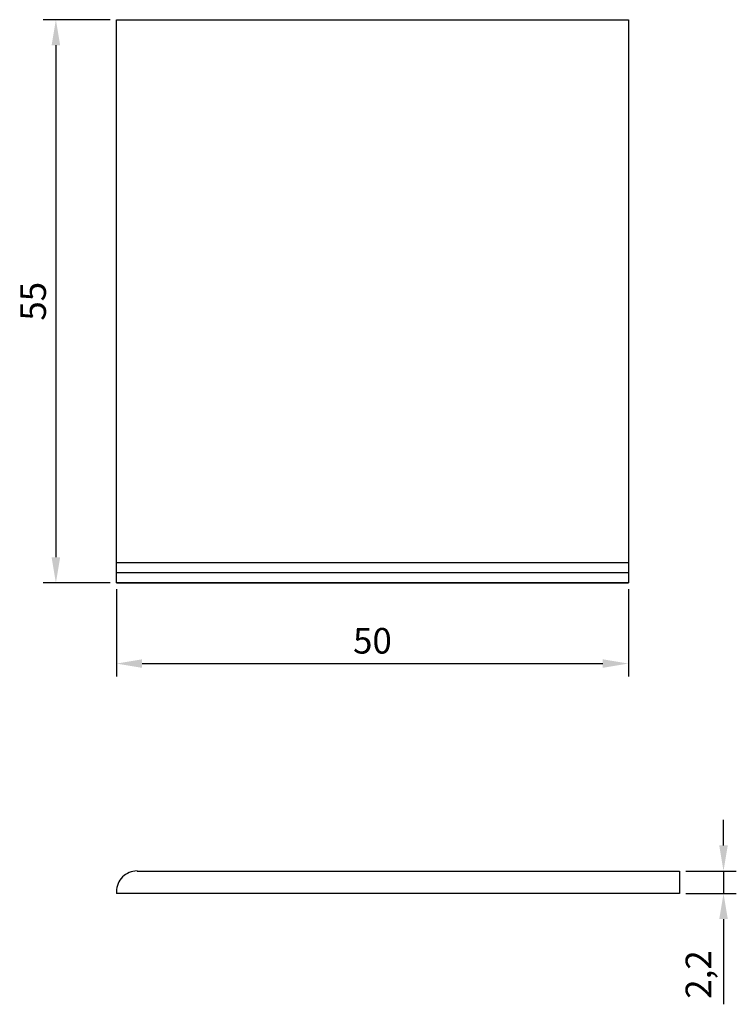
# Model space of a CAD drawing. Units: millimetres. Extents: x 2359 to 2429, y 1020.6 to 1116.8.
import ezdxf

# ---------------------------------------------------------------- set-up
doc = ezdxf.new("R2010")
doc.units = ezdxf.units.MM
doc.layers.add('02', color=7, linetype='Continuous')
doc.layers.add('PECA', color=1, linetype='Continuous')
doc.styles.get("Standard").update_dxf_attribs({"font": 'ARIAL.TTF'})
doc.dimstyles.new('ISO-25', dxfattribs={"dimtxt": 2.5, "dimasz": 2.5, "dimexe": 1.25, "dimexo": 0.625, "dimtad": 1, "dimdec": 3, "dimtxsty": 'Standard', "dimcen": 2.5, "dimadec": 0, "dimazin": 0, "dimtfac": 1, "dimtdec": 3, "dimtmove": 0, "dimatfit": 3, "dimfxl": 1, "dimarcsym": 0})

# ---------------------------------------------------------------- blocks, each defined once
blk = doc.blocks.new('*D3')
at = {"color": 0, "lineweight": -2}
for p, q in [((2367.838, 1116.799), (2361.288, 1116.799)), ((2362.538, 1114.299), (2362.538, 1064.299)), ((2367.838, 1061.799), (2361.288, 1061.799))]:
    blk.add_line(p, q, dxfattribs=at)
at = {"color": 0}
for points in [[(2362.122, 1114.299), (2362.955, 1114.299), (2362.538, 1116.799)], [(2362.122, 1064.299), (2362.955, 1064.299), (2362.538, 1061.799)]]:
    blk.add_solid(points, dxfattribs=at)
at = {"layer": 'Defpoints', "color": 0}
for p in [(2368.463, 1116.799), (2362.538, 1061.799), (2368.463, 1061.799)]:
    blk.add_point(p, dxfattribs=at)
at = {"color": 0, "insert": (2360.642, 1089.299), "char_height": 2.5, "attachment_point": 5, "rotation": 90}
blk.add_mtext('55', dxfattribs=at)
blk = doc.blocks.new('*D4')
at = {"color": 0, "lineweight": -2}
for p, q in [((2368.463, 1061.174), (2368.463, 1052.668)), ((2418.463, 1061.174), (2418.463, 1052.668)), ((2370.963, 1053.918), (2415.963, 1053.918))]:
    blk.add_line(p, q, dxfattribs=at)
at = {"color": 0}
for points in [[(2370.963, 1054.334), (2370.963, 1053.501), (2368.463, 1053.918)], [(2415.963, 1054.334), (2415.963, 1053.501), (2418.463, 1053.918)]]:
    blk.add_solid(points, dxfattribs=at)
at = {"layer": 'Defpoints', "color": 0}
for p in [(2368.463, 1061.799), (2418.463, 1061.799), (2418.463, 1053.918)]:
    blk.add_point(p, dxfattribs=at)
at = {"color": 0, "insert": (2393.463, 1055.819), "char_height": 2.5, "attachment_point": 5}
blk.add_mtext('50', dxfattribs=at)
blk = doc.blocks.new('*D27')
at = {"color": 0, "lineweight": -2}
for p, q in [((2427.762, 1036.159), (2427.762, 1038.659)), ((2424.088, 1033.659), (2429.012, 1033.659)), ((2427.762, 1033.659), (2427.762, 1031.459)), ((2424.088, 1031.459), (2429.012, 1031.459)), ((2427.762, 1028.959), (2427.762, 1020.64))]:
    blk.add_line(p, q, dxfattribs=at)
at = {"color": 0}
for points in [[(2427.345, 1036.159), (2428.178, 1036.159), (2427.762, 1033.659)], [(2428.178, 1028.959), (2427.345, 1028.959), (2427.762, 1031.459)]]:
    blk.add_solid(points, dxfattribs=at)
at = {"layer": 'Defpoints', "color": 0}
for p in [(2423.463, 1033.659), (2423.463, 1031.459), (2427.762, 1031.459)]:
    blk.add_point(p, dxfattribs=at)
at = {"color": 0, "insert": (2425.634, 1023.549), "char_height": 2.5, "attachment_point": 5, "rotation": 90}
blk.add_mtext('2,2', dxfattribs=at)

msp = doc.modelspace()

# ---------------------------------------------------------------- linework, layer by layer
for p, q in [((2368.4629, 1116.7995), (2418.4629, 1116.7995)), ((2418.4629, 1116.7995), (2418.4629, 1061.7995)), ((2423.463, 1033.6589), (2423.463, 1031.4587)), ((2423.463, 1031.4587), (2368.4629, 1031.4587))]:
    msp.add_line(p, q)
at = {"layer": '02'}
for p, q in [((2368.4629, 1063.7995), (2418.4629, 1063.7995)), ((2368.4629, 1062.7995), (2418.4629, 1062.7995)), ((2368.4629, 1061.7995), (2418.4629, 1061.7995))]:
    msp.add_line(p, q, dxfattribs=at)
msp.add_lwpolyline([(2418.4629, 1061.7995), (2368.4629, 1061.7995), (2368.4629, 1116.7995), (2418.4629, 1116.7995)], dxfattribs=at)
at = {"layer": 'PECA', "color": 0, "linetype": 'Continuous'}
for p, q in [((2370.4627, 1033.6589), (2423.463, 1033.6589)), ((2423.463, 1033.6589), (2423.463, 1031.4587)), ((2368.4629, 1031.9094), (2368.4629, 1031.4587))]:
    msp.add_line(p, q, dxfattribs=at)
msp.add_arc((2370.4627, 1031.6592), 2, 89.999997, 180, dxfattribs=at)

# ---------------------------------------------------------------- dimensions: what is measured, and where the dimension line sits
for base, p1, p2, picture, middle in [((2362.5384, 1061.7995), (2368.4629, 1116.7995), (2368.4629, 1061.7995), '*D3', (2360.6421, 1089.2995)), ((2427.7618, 1031.4587), (2423.463, 1033.6589), (2423.463, 1031.4587), '*D27', (2425.6344, 1023.5494))]:
    dim = msp.add_linear_dim(base=base, p1=p1, p2=p2, angle=90, dimstyle='ISO-25')
    dim.commit()
    dim.dimension.update_dxf_attribs({"geometry": picture, "text_midpoint": middle})
dim = msp.add_linear_dim(base=(2418.4629, 1053.9177), p1=(2368.4629, 1061.7995), p2=(2418.4629, 1061.7995), dimstyle='ISO-25')
dim.commit()
dim.dimension.update_dxf_attribs({"geometry": '*D4', "text_midpoint": (2393.4629, 1055.8191)})

doc.saveas('drawing.dxf')
